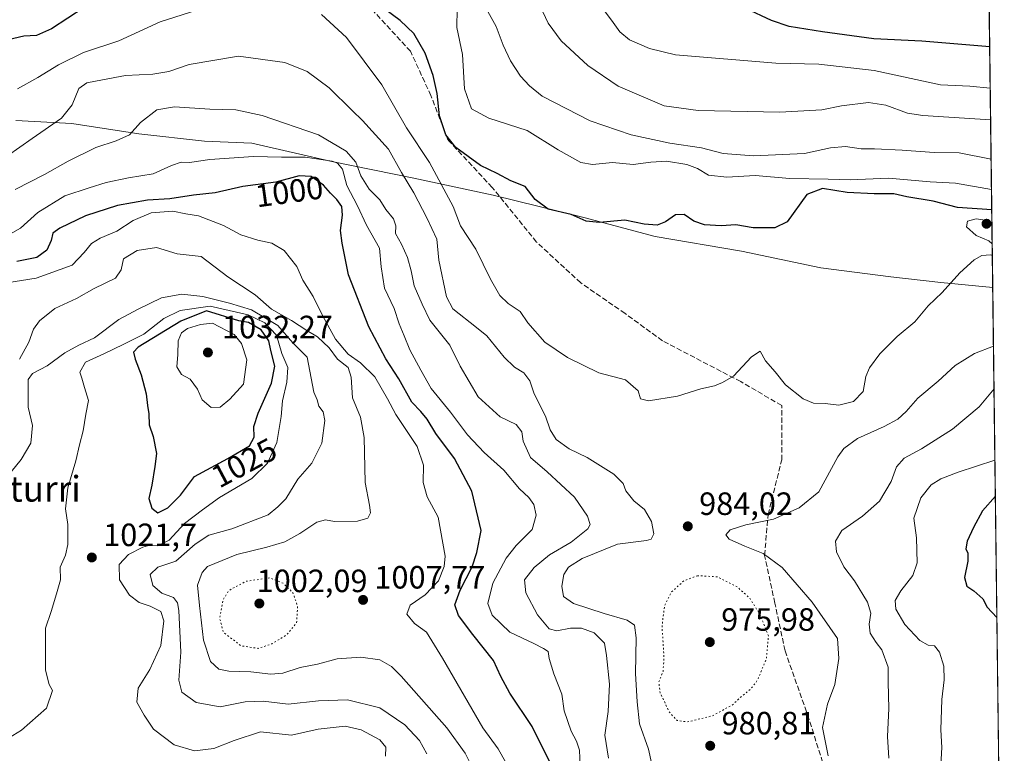
# Model space of a CAD drawing. Units: metres. Extents: x 583234 to 586661, y 4756691 to 4759053.
# Drawn here: x 586355 to 586661, y 4756878 to 4757106 of the extents above; entities that cross this region are included whole.
import ezdxf
from ezdxf.enums import TextEntityAlignment as Align

# ---------------------------------------------------------------- set-up
doc = ezdxf.new("R2010")
doc.units = ezdxf.units.M
doc.header["$MEASUREMENT"] = 0
doc.linetypes.add('DGN Style 3', pattern=[2.307223458686699, 1.648016756204785, -0.6592067024819142])
doc.linetypes.add('DGN Style 5', pattern=[1.1536117293433497, 0.4944050268614355, -0.6592067024819142])
for name, color, linetype, lineweight in [('Arbolado forestal CxS', 92, 'Continuous', 0), ('Comarca', 135, 'Continuous', 13), ('Comarca CxS', 21, 'Continuous', 0), ('Comunidad Autónoma CxS', 142, 'Continuous', 0), ('Curva de nivel maestra', 30, 'Continuous', 30), ('Curva de nivel normal', 30, 'Continuous', 0), ('Curva de nivel normal depresión', 30, 'DGN Style 5', 0), ('Entidad de ámbito territorial', 7, 'Continuous', 0), ('Entidad de ámbito territorial CxS', 92, 'Continuous', 0), ('Espacio natural protegido CxS', 121, 'Continuous', 0), ('Municipio', 91, 'Continuous', 13), ('Municipio CxS', 4, 'Continuous', 0), ('Provincia CxS', 1, 'Continuous', 0), ('Punto de cota en terreno', 7, 'Continuous', 0), ('Rótulo de curva de nivel directora', 7, 'Continuous', 0), ('Rótulo de punto de cota en terreno', 7, 'Continuous', 0), ('Senda', 7, 'DGN Style 3', 0), ('Texto cartográfico', 7, 'Continuous', 0)]:
    doc.layers.add(name, color=color, linetype=linetype, lineweight=lineweight)
doc.styles.add('Style-Arial', font='txt')

# ---------------------------------------------------------------- blocks, each defined once
blk = doc.blocks.new('*U7')
at = {"layer": 'Arbolado forestal CxS', "color": 92, "linetype": 'Continuous', "lineweight": 0}
blk.add_polyline3d([(586655.1500000004, 4757164.691299999, 919.235799999995), (586660.5300000003, 4756739.91, 1009.348499999993), (586149.5338000003, 4756733.5875, 1063.816000000006)], dxfattribs=at)
blk = doc.blocks.new('5PATER')
at = {"layer": 'Punto de cota en terreno', "linetype": 'Continuous', "lineweight": 0}
h = blk.add_hatch(color=51, dxfattribs=at)
edge = h.paths.add_edge_path()
edge.add_ellipse((0, 0), major_axis=(-0.1095731443231308, -0.1110710700762829), ratio=0.9994222409660322, start_angle=0, end_angle=360)

msp = doc.modelspace()

# ---------------------------------------------------------------- linework, layer by layer
at = {"layer": 'Arbolado forestal CxS', "color": 92, "linetype": 'Continuous', "lineweight": 0, "extrusion": (-0.002642239300349229, 0.2086206621653492, 0.9779930663809283), "elevation": 991791.7708743121, "flags": 128}
msp.add_lwpolyline([(-646854.0987477457, -4644643.13681112), (-646854.0987477457, -4644236.082263349)], dxfattribs=at)
at = {"layer": 'Comarca', "color": 135, "linetype": 'Continuous', "lineweight": 13, "flags": 128}
msp.add_lwpolyline([(586656.9422298531, 4757023.187140814), (586640.8049999991, 4757024.722), (586625.2649999978, 4757026.491000001), (586603.4670000002, 4757029.322000001), (586578.8359999995, 4757034.506999999), (586551.9819999988, 4757039.048999999), (586529.8269999998, 4757044.904999998), (586501.6669999987, 4757051.851000002), (586477.0219999999, 4757057.161000002), (586451.4939999992, 4757062.369999999), (586426.6779999994, 4757068.043000001), (586411.9169999996, 4757068.625000002), (586391.5800000002, 4757070.987000001), (586370.7609999982, 4757074.186000002), (586353.2789999993, 4757075.091000001)], dxfattribs=at)
msp.add_lwpolyline([(586656.9422298531, 4757023.187140814), (586640.8049999991, 4757024.722), (586625.2649999978, 4757026.491000001), (586603.4670000002, 4757029.322000001), (586578.8359999995, 4757034.506999999), (586551.9819999988, 4757039.048999999), (586529.8269999998, 4757044.904999998), (586501.6669999987, 4757051.851000002), (586477.0219999999, 4757057.161000002), (586451.4939999992, 4757062.369999999), (586426.6779999994, 4757068.043000001), (586411.9169999996, 4757068.625000002), (586391.5800000002, 4757070.987000001), (586370.7609999982, 4757074.186000002), (586353.2789999993, 4757075.091000001)], dxfattribs=at)
at = {"layer": 'Comarca CxS', "color": 21, "linetype": 'Continuous', "lineweight": 0, "flags": 128}
for points in [[(586631.2300006619, 4759053.32998237), (586656.942229854, 4757023.187140814), (586640.8049999998, 4757024.721999999), (586625.2649999986, 4757026.491000001), (586603.4670000009, 4757029.322000001), (586578.8360000004, 4757034.506999998), (586551.9819999996, 4757039.049000001), (586529.8270000007, 4757044.904999998), (586501.6669999996, 4757051.851000001), (586477.0220000006, 4757057.161000002), (586451.4940000002, 4757062.369999998), (586426.6780000003, 4757068.043), (586411.9170000004, 4757068.625000001), (586391.5800000011, 4757070.986999999), (586370.7609999991, 4757074.186000001), (586353.2790000001, 4757075.091)], [(586353.2790000001, 4757075.091), (586370.7609999991, 4757074.186000001), (586391.5800000011, 4757070.986999999), (586411.9170000004, 4757068.625000001), (586426.6780000003, 4757068.043), (586451.4940000002, 4757062.369999998), (586477.0220000006, 4757057.161000002), (586501.6669999996, 4757051.851000001), (586529.8270000007, 4757044.904999998), (586551.9819999996, 4757039.049000001), (586578.8360000004, 4757034.506999998), (586603.4670000009, 4757029.322000001), (586625.2649999986, 4757026.491000001), (586640.8049999998, 4757024.721999999), (586656.942229854, 4757023.187140814), (586660.5300006607, 4756739.909982391), (583785.5050747917, 4756704.337518214)]]:
    msp.add_lwpolyline(points, dxfattribs=at)
at = {"layer": 'Comunidad Autónoma CxS', "color": 142, "linetype": 'Continuous', "lineweight": 0, "flags": 128}
msp.add_lwpolyline([(583785.5050747917, 4756704.337518214), (583261.9800006361, 4756697.859982393), (583233.8300006362, 4759011.319982369), (583808.7605912702, 4759018.429193564), (586631.2300006619, 4759053.32998237), (586656.942229854, 4757023.187140814), (586660.5300006607, 4756739.909982391)], close=True, dxfattribs=at)
at = {"layer": 'Curva de nivel maestra', "color": 30, "linetype": 'Continuous', "lineweight": 30, "flags": 128}
for points, elevation in [([(586374.54, 4757110.2301), (586364.4000000004, 4757103.540100001), (586359.7599999999, 4757101.540100001), (586355.7800000003, 4757101.270099999), (586350.9000000004, 4757100.1501)], 975), ([(586656.6361999996, 4757047.3518), (586645.9699999997, 4757048.0801), (586638.3799999999, 4757049.970100001), (586630.2000000002, 4757051.4101), (586626.1699999999, 4757052.3101), (586620.1100000005, 4757052.3201), (586611.7100000001, 4757052.710100001), (586603.9800000004, 4757053.940099999), (586599.1699999999, 4757052.0601), (586593.0599999996, 4757043.640100001), (586589.1600000003, 4757041.710100001), (586582.4800000004, 4757041.720100001), (586577.0499999998, 4757042.640100001), (586572.5300000003, 4757042.390100001), (586567.4000000004, 4757042.700099999), (586564.0099999999, 4757043.850099999), (586561.0199999996, 4757045.890100001), (586558.3499999996, 4757045.800100001), (586555.1799999997, 4757043.600099999), (586552.6500000004, 4757042.600099999), (586548.6399999997, 4757042.840100001), (586542.6200000001, 4757044.100099999), (586534.7199999997, 4757043.350099999), (586530.5999999996, 4757043.780099999), (586525.8899999997, 4757045.850099999), (586518.79, 4757047.5701), (586514.7199999997, 4757050.5101), (586511.5599999996, 4757054.620100001), (586507.1100000005, 4757056.360099999), (586502.8899999997, 4757058.620100001), (586497.6799999997, 4757061.130100001), (586490.0800000001, 4757066.700099999), (586486.9400000004, 4757070.640100001), (586485.0199999996, 4757076.5801), (586484.2999999998, 4757083.4301), (586483, 4757089.110099999), (586480.5599999996, 4757096.0001), (586477, 4757102.110099999), (586472.7100000001, 4757106.1601), (586468.0199999996, 4757109.6601)], 975), ([(586655.9951999999, 4757097.9648), (586634.8600000005, 4757099.710100001), (586619.9400000004, 4757100.440099999), (586604.04, 4757102.6601), (586593.6200000001, 4757104.290100001), (586588.1799999997, 4757106.1801), (586580.1900000004, 4757109.860099999)], 950), ([(586519.9800000004, 4756874.2401), (586513.8200000003, 4756886.780099999), (586506.8600000005, 4756897.170100001), (586504.0599999996, 4756902.3101), (586501.7599999999, 4756907.270099999), (586495.3200000003, 4756915.4101), (586490.9000000004, 4756921.280099999), (586489.7400000002, 4756924.5601), (586491.4199999999, 4756929.130100001), (586495.1299999999, 4756936.350099999), (586496.6299999999, 4756940.8201), (586497.9100000003, 4756947.710100001), (586495, 4756959.920100001), (586489.6399999997, 4756970.0801), (586483.8600000005, 4756977.8101), (586481.1200000001, 4756982.2401), (586479.2000000002, 4756984.6501), (586476.4199999999, 4756987.540100001), (586472.3399999999, 4756994.860099999), (586468.2599999999, 4757001.0001), (586463.0700000003, 4757010.920100001), (586456.7199999997, 4757027.170100001), (586454.7000000002, 4757036.9801), (586454.2199999997, 4757040.950099999), (586454.8799999999, 4757045.640100001), (586454.6100000005, 4757048.350099999), (586453.0899999999, 4757050.540100001), (586451.0599999996, 4757052.5101), (586448.9299999997, 4757055.040100001), (586445.1200000001, 4757057.700099999), (586441.3600000005, 4757057.860099999), (586434.1600000003, 4757055.970100001), (586423.8899999997, 4757054.540100001), (586415.2800000003, 4757052.620100001), (586408.5300000003, 4757051.860099999), (586401.1900000004, 4757050.7501), (586394.1900000004, 4757050.3301), (586384.8600000005, 4757048.720100001), (586374.9699999997, 4757045.460100001), (586366.9400000004, 4757041.640100001), (586364.8499999996, 4757040.030099999), (586364.3300000001, 4757037.790100001), (586362.9100000003, 4757034.7401), (586359.8499999996, 4757032.460100001), (586353.6100000005, 4757031.3201)], 1000), ([(586397.4299999997, 4756953.190099999), (586400.5599999996, 4756954.700099999), (586404.5300000003, 4756958.690099999), (586408.7999999998, 4756964.5001), (586419.1799999997, 4756970.020099999), (586425.9199999999, 4756973.9801), (586427.3799999999, 4756976.640100001), (586427.2999999998, 4756979.9801), (586428.6100000005, 4756984.110099999), (586432.75, 4756993.5001), (586433.7599999999, 4756998.780099999), (586432.5499999998, 4757003.640100001), (586431.9199999999, 4757006.640100001), (586429.5700000003, 4757010.050100001), (586425.6699999999, 4757012.3301), (586422.5999999996, 4757012.840100001), (586412.54, 4757015.9901), (586404.6299999999, 4757012.720100001), (586391.3600000005, 4757004.670100001), (586389.9299999997, 4757003.130100001), (586390.3799999999, 4757000.9101), (586392.2999999998, 4756996.030099999), (586393.7800000003, 4756990.100099999), (586394.2199999997, 4756986.5101), (586394.6500000004, 4756983.9801), (586394.7100000001, 4756980.520099999), (586396.0300000003, 4756976.9001), (586397.04, 4756971.5601), (586396.4800000004, 4756967.540100001), (586395.54, 4756961.720100001), (586394.6200000001, 4756957.620100001), (586395.5999999996, 4756954.5801), (586397.4299999997, 4756953.190099999)], 1025), ([(586657.7630000003, 4756958.385600001), (586653.7400000002, 4756953.8301), (586651, 4756948.600099999), (586649, 4756944.370100001), (586648.5300000003, 4756941.9801), (586649.1699999999, 4756940.620100001), (586649.1600000003, 4756938.130100001), (586648.2000000002, 4756933.0601), (586648.9100000003, 4756930.380100001), (586651.0999999996, 4756928.950099999), (586653.8899999997, 4756926.460100001), (586655.2400000002, 4756923.880100001), (586658.2407000001, 4756920.6645)], 1000)]:
    msp.add_lwpolyline(points, dxfattribs=dict(at, elevation=elevation))
at = {"layer": 'Curva de nivel normal', "color": 30, "linetype": 'Continuous', "lineweight": 0, "flags": 128}
for points, elevation in [([(586353.79, 4757084.949999999), (586360.0999999996, 4757088.430000001), (586366.5700000003, 4757092.359999999), (586374.3899999997, 4757096.230000001), (586385.3600000005, 4757099.850000001), (586398.1799999997, 4757105.74), (586411.8499999996, 4757110.140000001)], 980), ([(586656.1573999999, 4757085.1578), (586649.8600000005, 4757085.77), (586640.7400000002, 4757086.189999999), (586620.0300000003, 4757090.57), (586602.8600000005, 4757092.600000001), (586589.5300000003, 4757092.880000001), (586558.3499999996, 4757095.480000001), (586550.2400000002, 4757097.42), (586544, 4757100.140000001), (586541.0599999996, 4757102.619999999), (586538.4699999997, 4757106.210000001), (586535.2000000002, 4757110.51)], 955), ([(586448.2800000003, 4757108.039999999), (586456.0599999996, 4757100.84), (586467.0199999996, 4757086.210000001), (586474.6900000004, 4757072.779999999), (586481.8300000001, 4757062.029999999), (586489.2300000004, 4757048.359999999), (586491.5499999998, 4757042.390000001), (586496.2800000003, 4757035.08), (586500.79, 4757025.74), (586503.7300000004, 4757020.689999999), (586506.3600000005, 4757018.26), (586510.0899999999, 4757015.689999999), (586512.4699999997, 4757012.26), (586517.7100000001, 4757006.220000001), (586524.7400000002, 4757001.449999999), (586534.54, 4756996.66), (586542.7999999998, 4756994.5), (586546.7300000004, 4756991.100000001), (586547.5, 4756988.600000001), (586549.9199999999, 4756987.949999999), (586558.9600000001, 4756989.41), (586566.1799999997, 4756991.67), (586570.4800000004, 4756992.680000001), (586572.9800000004, 4756993.640000001), (586576.3600000005, 4756995.630000001), (586581.9800000004, 4757001.630000001), (586584.7000000002, 4757003.42), (586586.3499999996, 4757000.449999999), (586589.3600000005, 4756996.970000001), (586592.5099999999, 4756992.9), (586597.9900000002, 4756988.640000001), (586601.1900000004, 4756987.26), (586604.8600000005, 4756987.100000001), (586609.0599999996, 4756986.65), (586613.6799999997, 4756987.76), (586616.6500000004, 4756990.84), (586617.54, 4756995.529999999), (586618.5899999999, 4756998.180000001), (586621.8200000003, 4757002.529999999), (586627.1900000004, 4757007.980000001), (586632.7599999999, 4757012.57), (586636.9000000004, 4757017.449999999), (586641.1900000004, 4757021.619999999), (586646.6900000004, 4757027.74), (586651.1699999999, 4757031.77), (586653.5599999996, 4757033.130000001), (586656.2599999999, 4757033.359999999), (586656.8167000003, 4757033.1007)], 980), ([(586656.5564000001, 4757053.648200001), (586645.3499999996, 4757055.609999999), (586637.4600000001, 4757056.039999999), (586624.5700000003, 4757057.210000001), (586612.5800000001, 4757056.619999999), (586605.7599999999, 4757056.850000001), (586593.9000000004, 4757057.060000001), (586583.0599999996, 4757057.980000001), (586574.3099999996, 4757057.460000001), (586568.6100000005, 4757058.060000001), (586565.1699999999, 4757060.130000001), (586561.8799999999, 4757061.42), (586555.5300000003, 4757062.41), (586550.6200000001, 4757062.140000001), (586545.2199999997, 4757061.380000001), (586538.75, 4757062.029999999), (586532.5800000001, 4757061.41), (586528.9000000004, 4757062.02), (586521.8600000005, 4757065.980000001), (586512.2000000002, 4757071.980000001), (586500.3700000001, 4757075.82), (586494.9199999999, 4757078.699999999), (586492.75, 4757084.9), (586492.0999999996, 4757095.550000001), (586490.3899999997, 4757104.01), (586490.4699999997, 4757109.779999999)], 970), ([(586656.4369000001, 4757063.0834), (586646.5099999999, 4757064.99), (586638.6799999997, 4757065.130000001), (586628.79, 4757065.9), (586620.1600000003, 4757066.27), (586616, 4757066.27), (586611.1399999997, 4757066.980000001), (586606.5300000003, 4757066.59), (586598.4500000002, 4757064.83), (586582.5599999996, 4757064.109999999), (586573.1799999997, 4757064.869999999), (586566.4500000002, 4757066.539999999), (586556.5899999999, 4757068.039999999), (586544.5899999999, 4757070.640000001), (586531.8200000003, 4757074.939999999), (586516.8600000005, 4757082.640000001), (586512.9800000004, 4757085.83), (586510.2000000002, 4757088.859999999), (586507.0899999999, 4757093.600000001), (586504.7400000002, 4757098.439999999), (586502.6100000005, 4757104.300000001), (586499.5199999996, 4757109.91)], 965), ([(586517.0999999996, 4757108.880000001), (586518.75, 4757105.350000001), (586522.8399999999, 4757099.82), (586531.04, 4757092.180000001), (586540.5300000003, 4757085.75), (586554.8200000003, 4757079.640000001), (586565.3600000005, 4757078.16), (586590.8099999996, 4757077.65), (586603.8399999999, 4757078.359999999), (586609.9699999997, 4757079.640000001), (586618.3300000001, 4757080.67), (586623.7100000001, 4757079.84), (586630.4500000002, 4757077.310000001), (586635.1900000004, 4757076.619999999), (586656.2827000003, 4757075.2586)], 960), ([(586551.5999999996, 4756872.119999999), (586549.9900000002, 4756879.779999999), (586547.1500000004, 4756887.600000001), (586546.4600000001, 4756894.460000001), (586545.8700000001, 4756903.279999999), (586546.0800000001, 4756914.310000001), (586545.6100000005, 4756918.230000001), (586543.3600000005, 4756919.859999999), (586536.1200000001, 4756921.880000001), (586526.6100000005, 4756925.02), (586523.5099999999, 4756927.180000001), (586522.9600000001, 4756930.4), (586523.6699999999, 4756933.960000001), (586525.0700000003, 4756936.26), (586529.3700000001, 4756938.99), (586540.3200000003, 4756943.4), (586549.3600000005, 4756944.59), (586550.7300000004, 4756945.029999999), (586551.5599999996, 4756946.66), (586550.8700000001, 4756950.49), (586548.7100000001, 4756954.16), (586545.4000000004, 4756956.890000001), (586542.9500000002, 4756960.029999999), (586542.0199999996, 4756962.310000001), (586539.1900000004, 4756965.140000001), (586530.9000000004, 4756970.359999999), (586525.2800000003, 4756973.060000001), (586521.2100000001, 4756975.99), (586519.4199999999, 4756978.92), (586517.8799999999, 4756983.180000001), (586514.4000000004, 4756990.17), (586513.0099999999, 4756994.199999999), (586511.1699999999, 4756996.66), (586508.3399999999, 4756998.4), (586505.0899999999, 4757001.529999999), (586499.7000000002, 4757008.180000001), (586496.5300000003, 4757010.800000001), (586489.1799999997, 4757016.560000001), (586487.1299999999, 4757020.32), (586484.7800000003, 4757031.640000001), (586484.1900000004, 4757038.26), (586481.0499999998, 4757044.82), (586476.9600000001, 4757052.630000001), (586473.1699999999, 4757058.9), (586469.1399999997, 4757066.210000001), (586461.0499999998, 4757075.08), (586457.79, 4757078.16), (586450.6600000003, 4757085.210000001), (586443.8099999996, 4757090.359999999), (586436.9500000002, 4757093.140000001), (586422.5300000003, 4757095.050000001), (586407.1900000004, 4757092.5), (586400.8600000005, 4757090.34), (586395.8600000005, 4757089.460000001), (586387.3799999999, 4757089.039999999), (586380.29, 4757087.680000001), (586375.3799999999, 4757086.83), (586372.8600000005, 4757085.02), (586370.8600000005, 4757079.960000001), (586367.5300000003, 4757075.779999999), (586358.3399999999, 4757069.539999999), (586346.8099999996, 4757061.449999999)], 985), ([(586537.4699999997, 4756876.980000001), (586536.3499999996, 4756884.109999999), (586537.4199999999, 4756891.390000001), (586537.8200000003, 4756899.980000001), (586536.9299999997, 4756908.869999999), (586536.2400000002, 4756912.680000001), (586533.0700000003, 4756915.850000001), (586529.1200000001, 4756917.32), (586525.6900000004, 4756917.300000001), (586521.4800000004, 4756916.460000001), (586519.0700000003, 4756917.16), (586515.4800000004, 4756921.430000001), (586511.8600000005, 4756928.34), (586511.4400000004, 4756932.310000001), (586514.4500000002, 4756936.15), (586519.2100000001, 4756940.16), (586525.9100000003, 4756944.039999999), (586528.9699999997, 4756946.58), (586531.1200000001, 4756948.230000001), (586531.8600000005, 4756949.539999999), (586530.9600000001, 4756952.16), (586526.9299999997, 4756958.050000001), (586518.4100000003, 4756965.9), (586513.2999999998, 4756970.34), (586510.9400000004, 4756975.4), (586510.5599999996, 4756978.359999999), (586508.7699999996, 4756980.65), (586503.8899999997, 4756983.039999999), (586496.9600000001, 4756989.17), (586491.4199999999, 4756998.75), (586488.2300000004, 4757005.220000001), (586482.0199999996, 4757013.02), (586479.5700000003, 4757018.02), (586477.1500000004, 4757023.689999999), (586476.1500000004, 4757028.32), (586475.0099999999, 4757032.560000001), (586473.2100000001, 4757036.66), (586471.3600000005, 4757040.02), (586471.3899999997, 4757042.300000001), (586470.6799999997, 4757044.5), (586468.3399999999, 4757047.41), (586466.4400000004, 4757050.430000001), (586463.1200000001, 4757053.74), (586460.5599999996, 4757057.880000001), (586459.0199999996, 4757062.140000001), (586455.9299999997, 4757065.57), (586447.4100000003, 4757070.619999999), (586429.8499999996, 4757076.630000001), (586421.6600000003, 4757078.439999999), (586413.5999999996, 4757078.59), (586402.6600000003, 4757079.279999999), (586397.1699999999, 4757078.390000001), (586392.0800000001, 4757074.439999999), (586388.6299999999, 4757070.680000001), (586384.5300000003, 4757068.730000001), (586378.1900000004, 4757066.720000001), (586369.5300000003, 4757062.42), (586362.1900000004, 4757058.300000001), (586353.1100000005, 4757053.66)], 990), ([(586528.6799999997, 4756874.460000001), (586528.4699999997, 4756879.439999999), (586527.5800000001, 4756882.26), (586525.8700000001, 4756885.310000001), (586523.7699999996, 4756891.640000001), (586522.9699999997, 4756896.859999999), (586520.5099999999, 4756903.17), (586519.0999999996, 4756907.859999999), (586518.7199999997, 4756910.060000001), (586517.3300000001, 4756910.970000001), (586514.2800000003, 4756912.609999999), (586506.7999999998, 4756916.140000001), (586501.3399999999, 4756921.32), (586500.0300000003, 4756925), (586501.5800000001, 4756931.27), (586505.6600000003, 4756939.050000001), (586508.7800000003, 4756942.980000001), (586513.7999999998, 4756948.02), (586514.9800000004, 4756952.41), (586514.3200000003, 4756955.710000001), (586512.7000000002, 4756957.930000001), (586509.8700000001, 4756960.600000001), (586504.9500000002, 4756966.4), (586498.8300000001, 4756971.939999999), (586493.6699999999, 4756977.449999999), (586488.4000000004, 4756984.42), (586482.3600000005, 4756991.77), (586479.1900000004, 4756997.5), (586475.7400000002, 4757003.77), (586474, 4757008.210000001), (586472.4199999999, 4757011.9), (586470.8700000001, 4757016.630000001), (586467.9299999997, 4757022.960000001), (586466.8700000001, 4757029.65), (586466.3399999999, 4757035.460000001), (586462.3099999996, 4757042.58), (586459.4699999997, 4757048.560000001), (586456.2199999997, 4757054.84), (586454.8499999996, 4757059.960000001), (586453.29, 4757061.789999999), (586451.6299999999, 4757062.41), (586443.2699999996, 4757063.720000001), (586435.9000000004, 4757063.67), (586427.1500000004, 4757063.859999999), (586413.5999999996, 4757062.939999999), (586407.2999999998, 4757062.02), (586404.7400000002, 4757062.09), (586401.6500000004, 4757061.100000001), (586396.04, 4757058.480000001), (586388.2800000003, 4757057.310000001), (586381.3600000005, 4757055.810000001), (586376.0599999996, 4757054.119999999), (586368.5700000003, 4757051.720000001), (586360.1699999999, 4757046.470000001), (586354.7199999997, 4757041.630000001), (586350.0099999999, 4757038.9)], 995), ([(586510.3099999996, 4756867.310000001), (586503.2300000004, 4756879.83), (586498.5, 4756886.310000001), (586485.9000000004, 4756907.980000001), (586480.9299999997, 4756916.039999999), (586477.2100000001, 4756918.800000001), (586474.8799999999, 4756921.710000001), (586475.8399999999, 4756924.430000001), (586480.54, 4756927.680000001), (586484.6699999999, 4756932.029999999), (586486.4699999997, 4756936.5), (586486.7599999999, 4756939.730000001), (586484.6100000005, 4756951.82), (586481.1100000005, 4756958.189999999), (586479.9600000001, 4756962.640000001), (586480.0199999996, 4756967.980000001), (586478.04, 4756973.82), (586471.3799999999, 4756983.720000001), (586468.7800000003, 4756988.560000001), (586464.8399999999, 4756995.41), (586460.4600000001, 4756999.730000001), (586456.6200000001, 4757002.52), (586452.6699999999, 4757007.130000001), (586448.4699999997, 4757014.720000001), (586445.7199999997, 4757020.369999999), (586442.5300000003, 4757025.439999999), (586440.6100000005, 4757029.730000001), (586436.7100000001, 4757034.67), (586432.9199999999, 4757036.939999999), (586428.5300000003, 4757037.880000001), (586423.2000000002, 4757039.59), (586417.8700000001, 4757042.470000001), (586410.0999999996, 4757045.42), (586406.1500000004, 4757046.060000001), (586402.0999999996, 4757046.939999999), (586395.3499999996, 4757046.430000001), (586389.8200000003, 4757044.050000001), (586384.6799999997, 4757040.66), (586379.5300000003, 4757038.51), (586376.79, 4757036.84), (586374.5700000003, 4757034.09), (586370.79, 4757030.08), (586359.6500000004, 4757026.060000001), (586350.5199999996, 4757024.640000001)], 1005), ([(586656.6886, 4757043.2147), (586655.2599999999, 4757043.99), (586651.7599999999, 4757044.480000001), (586649.1200000001, 4757043.76), (586648.7999999998, 4757042.02), (586651.7599999999, 4757039.34), (586655.6699999999, 4757037.689999999), (586656.7702000003, 4757036.771600001)], 980), ([(586494.9900000002, 4756874.380000001), (586492.9600000001, 4756878.480000001), (586487.2800000003, 4756886.33), (586473.1100000005, 4756902.449999999), (586470.0300000003, 4756905.460000001), (586466.4600000001, 4756907.5), (586460.5300000003, 4756908.289999999), (586453.1900000004, 4756907.779999999), (586447.04, 4756906.17), (586441.7000000002, 4756905.08), (586436.2599999999, 4756903.380000001), (586432.5800000001, 4756903.029999999), (586426.2999999998, 4756903.74), (586419.4600000001, 4756903.960000001), (586416.4400000004, 4756904.57), (586413.8600000005, 4756906.980000001), (586411.6200000001, 4756913.57), (586410.3700000001, 4756924.359999999), (586409.75, 4756930.710000001), (586411.2100000001, 4756934.66), (586412.8600000005, 4756936.460000001), (586422, 4756940.180000001), (586431.3300000001, 4756942.550000001), (586436.9299999997, 4756944.180000001), (586441.6100000005, 4756946.730000001), (586446.9100000003, 4756950.289999999), (586449.5199999996, 4756950.960000001), (586452.3200000003, 4756950.480000001), (586459.5300000003, 4756950.630000001), (586462.6600000003, 4756951.470000001), (586463.5, 4756953.119999999), (586463.2100000001, 4756955.560000001), (586461.8600000005, 4756962.560000001), (586461.5300000003, 4756976.539999999), (586460.4699999997, 4756982.92), (586457.9000000004, 4756988.859999999), (586457.5800000001, 4756995.359999999), (586456.5899999999, 4756998.359999999), (586453.2800000003, 4757000.880000001), (586450.6500000004, 4757004.49), (586447.0899999999, 4757007.869999999), (586443.75, 4757009.869999999), (586438.9900000002, 4757012.91), (586432.7400000002, 4757016.49), (586427.7199999997, 4757020.880000001), (586419.1900000004, 4757026.470000001), (586410.9199999999, 4757032.869999999), (586403.4699999997, 4757033.65), (586397.0499999998, 4757035.600000001), (586391.0700000003, 4757034.730000001), (586386.7800000003, 4757032.07), (586386.04, 4757028.640000001), (586384.25, 4757026.060000001), (586377.6500000004, 4757022.869999999), (586372.1900000004, 4757019.789999999), (586365.3899999997, 4757016.689999999), (586360.6399999997, 4757012.84), (586358.8399999999, 4757010.26), (586357.3499999996, 4757006.199999999), (586354.4100000003, 4757000.91)], 1010), ([(586481.04, 4756878.310000001), (586478.79, 4756882.430000001), (586474.2400000002, 4756887.26), (586466.3899999997, 4756892.560000001), (586456.4199999999, 4756895.02), (586447.3300000001, 4756894.779999999), (586437.9000000004, 4756893.689999999), (586430.1600000003, 4756894.609999999), (586424.6299999999, 4756894.42), (586416.8399999999, 4756892.869999999), (586409.3899999997, 4756894.189999999), (586404.9100000003, 4756897.470000001), (586404, 4756901.210000001), (586404.5599999996, 4756909.859999999), (586403.9500000002, 4756922.84), (586403.5800000001, 4756925.17), (586402.3200000003, 4756926.869999999), (586398.7300000004, 4756928.180000001), (586395.8399999999, 4756930.58), (586395.0599999996, 4756934.029999999), (586397.4600000001, 4756936.32), (586403, 4756938.17), (586409, 4756943.430000001), (586413.3399999999, 4756946.26), (586420.4500000002, 4756948.210000001), (586431.7199999997, 4756952.59), (586434.7400000002, 4756955.02), (586437.1799999997, 4756957.529999999), (586440.9199999999, 4756963.66), (586445.2699999996, 4756968.640000001), (586448.3799999999, 4756974.77), (586449.3899999997, 4756981.859999999), (586448.8200000003, 4756984.560000001), (586447.4299999997, 4756986.34), (586446.9500000002, 4756988.310000001), (586445.9199999999, 4756990.640000001), (586443.8399999999, 4757001.52), (586439.3700000001, 4757006), (586434.7199999997, 4757011.380000001), (586426.5099999999, 4757016.300000001), (586419.75, 4757018.27), (586411.4600000001, 4757020.390000001), (586404.8600000005, 4757021.130000001), (586398.5300000003, 4757019.980000001), (586391.3799999999, 4757016.449999999), (586385.2800000003, 4757013.27), (586377.7199999997, 4757007.59), (586372.8600000005, 4757005.24), (586368.5300000003, 4757002.869999999), (586363.0300000003, 4756998.800000001), (586358.5300000003, 4756996.439999999), (586357.0999999996, 4756994.609999999), (586357.1799999997, 4756986.050000001), (586358.4600000001, 4756980.310000001), (586357.9600000001, 4756974.810000001), (586354.9400000004, 4756969.75), (586349.1699999999, 4756962.619999999)], 1015), ([(586468.1900000004, 4756877.52), (586468.3099999996, 4756880.310000001), (586466.4000000004, 4756882.640000001), (586460.6399999997, 4756885.779999999), (586455.7000000002, 4756886.890000001), (586447.2999999998, 4756885.949999999), (586438.9800000004, 4756884.109999999), (586429.3799999999, 4756885.119999999), (586421.2100000001, 4756882.390000001), (586414.8600000005, 4756879.930000001), (586408.8499999996, 4756879.25), (586402.5499999998, 4756881.050000001), (586396.1200000001, 4756885.970000001), (586393.1600000003, 4756890.310000001), (586390.9600000001, 4756894.310000001), (586391.3200000003, 4756898.640000001), (586395, 4756904.52), (586398.3399999999, 4756911.92), (586399.2800000003, 4756919.600000001), (586398.3799999999, 4756922.51), (586395.0099999999, 4756924.15), (586391.6900000004, 4756925.26), (586388.6500000004, 4756927.560000001), (586385.54, 4756932.300000001), (586385.3799999999, 4756937.109999999), (586388.3600000005, 4756940.26), (586392.7300000004, 4756942.5), (586395, 4756943.119999999), (586397.3799999999, 4756942.9), (586401, 4756944.630000001), (586405.7300000004, 4756949.880000001), (586411.2800000003, 4756954.140000001), (586416.6200000001, 4756957.960000001), (586426.6900000004, 4756963.810000001), (586431.5599999996, 4756968.640000001), (586434.4000000004, 4756974.980000001), (586435.7800000003, 4756983.130000001), (586436.1799999997, 4756987.939999999), (586437.5800000001, 4756993.800000001), (586437.8200000003, 4756998.310000001), (586436.0199999996, 4757002.730000001), (586434.3499999996, 4757008.33), (586430.6799999997, 4757012.210000001), (586425.5300000003, 4757014.65), (586413.6900000004, 4757017.42), (586404.3799999999, 4757016.09), (586399.3200000003, 4757013.560000001), (586393.0599999996, 4757008.74), (586386.8600000005, 4757005.58), (586380.7000000002, 4757002.57), (586374.9100000003, 4756999.980000001), (586373.2199999997, 4756996.83), (586373.8399999999, 4756995.060000001), (586374.5999999996, 4756992.119999999), (586375.9199999999, 4756988.100000001), (586375.0700000003, 4756983.779999999), (586374.2100000001, 4756978.600000001), (586373.0499999998, 4756974.310000001), (586371.9400000004, 4756969.310000001), (586369.4299999997, 4756960.91), (586368.7400000002, 4756954.380000001), (586369.4800000004, 4756949.58), (586369.5199999996, 4756943.310000001), (586368.7699999996, 4756939.980000001), (586367.1200000001, 4756936.310000001), (586367.1399999997, 4756932.310000001), (586365.9800000004, 4756927.980000001), (586364.3399999999, 4756922.49), (586362.5300000003, 4756917.359999999), (586362.5800000001, 4756911.699999999), (586362.5300000003, 4756904.310000001), (586363.6799999997, 4756899.800000001), (586364.7100000001, 4756897.930000001), (586362.8600000005, 4756892.480000001), (586355.0199999996, 4756885.66), (586342.8600000005, 4756878.140000001)], 1020), ([(586414.4500000002, 4757012.08), (586410.6600000003, 4757011.680000001), (586406.6799999997, 4757010.42), (586404.8399999999, 4757009.140000001), (586403.8099999996, 4757006.600000001), (586403.6799999997, 4757002.42), (586403.3799999999, 4756998.58), (586404.7599999999, 4756996.189999999), (586407.54, 4756994.66), (586409.79, 4756991.560000001), (586411.25, 4756988.32), (586413.9699999997, 4756985.939999999), (586416.79, 4756985.960000001), (586419.8200000003, 4756988.52), (586424.0999999996, 4756993.15), (586425.1100000005, 4757000.730000001), (586423.4600000001, 4757005.810000001), (586421.1399999997, 4757008.59), (586414.4500000002, 4757012.08)], 1030), ([(586657.1736000003, 4757004.920600001), (586651.2300000004, 4757002.67), (586645.2300000004, 4756998.949999999), (586639.9500000002, 4756994.100000001), (586633.6500000004, 4756988.779999999), (586630.04, 4756984.680000001), (586627.4299999997, 4756982.310000001), (586623.1399999997, 4756979.980000001), (586614.9500000002, 4756976.32), (586610.6100000005, 4756973.16), (586608.7400000002, 4756970.619999999), (586602.8600000005, 4756959.699999999), (586596.7300000004, 4756954.699999999), (586588.79, 4756951.17), (586580.1600000003, 4756949.470000001), (586575.3399999999, 4756947.84), (586574.0099999999, 4756946.359999999), (586575.0599999996, 4756944.939999999), (586579.8799999999, 4756942.779999999), (586585.5499999998, 4756940.58), (586591.4800000004, 4756936.230000001), (586600.7999999998, 4756925.460000001), (586608.6500000004, 4756914.100000001), (586609.0599999996, 4756907.930000001), (586607.8200000003, 4756899.84), (586605.5700000003, 4756893.689999999), (586604.0499999998, 4756886.5), (586605.8099999996, 4756877.689999999)], 985), ([(586657.3409000002, 4756991.712099999), (586652.7199999997, 4756986.109999999), (586644.4100000003, 4756979.180000001), (586634.8399999999, 4756973.08), (586629.3600000005, 4756970.109999999), (586627.0300000003, 4756967.51), (586625.3799999999, 4756962.92), (586621.7400000002, 4756956.810000001), (586616.4600000001, 4756952.15), (586610.04, 4756947.680000001), (586608.0199999996, 4756944.350000001), (586608.4100000003, 4756941.029999999), (586610.6200000001, 4756936.4), (586613.9600000001, 4756932.09), (586618.0199999996, 4756925.439999999), (586619.0899999999, 4756921.980000001), (586618.4800000004, 4756918.58), (586618.8600000005, 4756915.76), (586620.6799999997, 4756912.869999999), (586622.4299999997, 4756910.57), (586624.4699999997, 4756905.25), (586624.4199999999, 4756900.51), (586624.6799999997, 4756892.34), (586624.25, 4756883.619999999), (586624.6500000004, 4756876.91)], 990), ([(586657.6211000001, 4756969.585200001), (586646.2000000002, 4756965.84), (586640.7800000003, 4756963.699999999), (586637.8300000001, 4756961.82), (586634.5899999999, 4756957.779999999), (586632.4600000001, 4756951.539999999), (586633.2300000004, 4756945.449999999), (586633.4800000004, 4756937.66), (586632.1299999999, 4756933.689999999), (586628.3600000005, 4756928.92), (586626.6299999999, 4756925.939999999), (586626.8300000001, 4756923.279999999), (586629.6200000001, 4756918.460000001), (586634.2400000002, 4756913.51), (586636.8700000001, 4756912), (586638.8300000001, 4756911.880000001), (586640.4299999997, 4756909.83), (586641.7100000001, 4756905.57), (586641.79, 4756901.230000001), (586641.0700000003, 4756895.16), (586640.8399999999, 4756885.720000001), (586641.0899999999, 4756880.279999999), (586640.8399999999, 4756874.720000001)], 995)]:
    msp.add_lwpolyline(points, dxfattribs=dict(at, elevation=elevation))
at = {"layer": 'Curva de nivel normal depresión', "color": 30, "linetype": 'DGN Style 5', "lineweight": 0, "flags": 128}
for points, elevation in [([(586432.2000000002, 4756932.970000001), (586424.8899999997, 4756931.91), (586419.6200000001, 4756929.109999999), (586417.7599999999, 4756926.289999999), (586416.6399999997, 4756920.430000001), (586417.8700000001, 4756915.99), (586423.3300000001, 4756911.850000001), (586428.6399999997, 4756911.02), (586433, 4756912.51), (586437.4400000004, 4756915.220000001), (586440.5700000003, 4756919.02), (586440.9000000004, 4756923.99), (586439.4400000004, 4756928.310000001), (586436.4400000004, 4756931.27), (586432.2000000002, 4756932.970000001)], 1005), ([(586565.2199999997, 4756933.640000001), (586560.9800000004, 4756932.08), (586556.9400000004, 4756928.4), (586554.9299999997, 4756924.279999999), (586554.1399999997, 4756917.930000001), (586554.7699999996, 4756908.100000001), (586554.4600000001, 4756903.880000001), (586553.1699999999, 4756900.619999999), (586553.54, 4756897.279999999), (586556.4299999997, 4756891.230000001), (586558.8300000001, 4756888.619999999), (586562.0999999996, 4756888.220000001), (586569.8099999996, 4756890.08), (586576.0999999996, 4756893.539999999), (586579.0300000003, 4756896.289999999), (586581.6699999999, 4756898.33), (586583.8899999997, 4756901.310000001), (586586.6200000001, 4756907.980000001), (586587.2199999997, 4756914.949999999), (586584.5599999996, 4756921.66), (586581.3200000003, 4756926.77), (586577.5899999999, 4756930.09), (586571.4199999999, 4756933.279999999), (586565.2199999997, 4756933.640000001)], 980)]:
    msp.add_lwpolyline(points, dxfattribs=dict(at, elevation=elevation))
at = {"layer": 'Entidad de ámbito territorial', "color": 7, "linetype": 'Continuous', "lineweight": 0, "flags": 128}
msp.add_lwpolyline([(586656.9422298531, 4757023.187140814), (586640.8049999991, 4757024.722), (586625.2649999978, 4757026.491000001), (586603.4670000002, 4757029.322000001), (586578.8359999995, 4757034.506999999), (586551.9819999988, 4757039.048999999), (586529.8269999998, 4757044.904999998), (586501.6669999987, 4757051.851000002), (586477.0219999999, 4757057.161000002), (586451.4939999992, 4757062.369999999), (586426.6779999994, 4757068.043000001), (586411.9169999996, 4757068.625000002), (586391.5800000002, 4757070.987000001), (586370.7609999982, 4757074.186000002), (586353.2789999993, 4757075.091000001)], dxfattribs=at)
at = {"layer": 'Entidad de ámbito territorial CxS', "color": 92, "linetype": 'Continuous', "lineweight": 0, "flags": 128}
msp.add_lwpolyline([(586631.2300006619, 4759053.32998237), (586656.942229854, 4757023.187140814), (586640.8049999998, 4757024.721999999), (586625.2649999986, 4757026.491000001), (586603.4670000009, 4757029.322000001), (586578.8360000004, 4757034.506999998), (586551.9819999996, 4757039.049000001), (586529.8270000007, 4757044.904999998), (586501.6669999996, 4757051.851000001), (586477.0220000006, 4757057.161000002), (586451.4940000002, 4757062.369999998), (586426.6780000003, 4757068.043), (586411.9170000004, 4757068.625000001), (586391.5800000011, 4757070.986999999), (586370.7609999991, 4757074.186000001), (586353.2790000001, 4757075.091)], dxfattribs=at)
at = {"layer": 'Espacio natural protegido CxS', "color": 121, "linetype": 'Continuous', "lineweight": 0, "flags": 128}
msp.add_lwpolyline([(583785.5050747917, 4756704.337518214), (583261.9800006361, 4756697.859982393), (583233.8300006362, 4759011.319982369), (583808.7605912702, 4759018.429193564), (586631.2300006619, 4759053.32998237), (586656.942229854, 4757023.187140814), (586660.5300006607, 4756739.909982391)], close=True, dxfattribs=at)
at = {"layer": 'Municipio', "color": 91, "linetype": 'Continuous', "lineweight": 13, "flags": 128}
msp.add_lwpolyline([(586656.9422298531, 4757023.187140814), (586640.8049999991, 4757024.722), (586625.2649999978, 4757026.491000001), (586603.4670000002, 4757029.322000001), (586578.8359999995, 4757034.506999999), (586551.9819999988, 4757039.048999999), (586529.8269999998, 4757044.904999998), (586501.6669999987, 4757051.851000002), (586477.0219999999, 4757057.161000002), (586451.4939999992, 4757062.369999999), (586426.6779999994, 4757068.043000001), (586411.9169999996, 4757068.625000002), (586391.5800000002, 4757070.987000001), (586370.7609999982, 4757074.186000002), (586353.2789999993, 4757075.091000001)], dxfattribs=at)
msp.add_lwpolyline([(586656.9422298531, 4757023.187140814), (586640.8049999991, 4757024.722), (586625.2649999978, 4757026.491000001), (586603.4670000002, 4757029.322000001), (586578.8359999995, 4757034.506999999), (586551.9819999988, 4757039.048999999), (586529.8269999998, 4757044.904999998), (586501.6669999987, 4757051.851000002), (586477.0219999999, 4757057.161000002), (586451.4939999992, 4757062.369999999), (586426.6779999994, 4757068.043000001), (586411.9169999996, 4757068.625000002), (586391.5800000002, 4757070.987000001), (586370.7609999982, 4757074.186000002), (586353.2789999993, 4757075.091000001)], dxfattribs=at)
at = {"layer": 'Municipio CxS', "color": 4, "linetype": 'Continuous', "lineweight": 0, "flags": 128}
for points in [[(586631.2300006619, 4759053.32998237), (586656.942229854, 4757023.187140814), (586640.8049999998, 4757024.721999999), (586625.2649999986, 4757026.491000001), (586603.4670000009, 4757029.322000001), (586578.8360000004, 4757034.506999998), (586551.9819999996, 4757039.049000001), (586529.8270000007, 4757044.904999998), (586501.6669999996, 4757051.851000001), (586477.0220000006, 4757057.161000002), (586451.4940000002, 4757062.369999998), (586426.6780000003, 4757068.043), (586411.9170000004, 4757068.625000001), (586391.5800000011, 4757070.986999999), (586370.7609999991, 4757074.186000001), (586353.2790000001, 4757075.091)], [(586353.2790000001, 4757075.091), (586370.7609999991, 4757074.186000001), (586391.5800000011, 4757070.986999999), (586411.9170000004, 4757068.625000001), (586426.6780000003, 4757068.043), (586451.4940000002, 4757062.369999998), (586477.0220000006, 4757057.161000002), (586501.6669999996, 4757051.851000001), (586529.8270000007, 4757044.904999998), (586551.9819999996, 4757039.049000001), (586578.8360000004, 4757034.506999998), (586603.4670000009, 4757029.322000001), (586625.2649999986, 4757026.491000001), (586640.8049999998, 4757024.721999999), (586656.942229854, 4757023.187140814), (586660.5300006607, 4756739.909982391), (583785.5050747917, 4756704.337518214)]]:
    msp.add_lwpolyline(points, dxfattribs=at)
at = {"layer": 'Provincia CxS', "color": 1, "linetype": 'Continuous', "lineweight": 0, "flags": 128}
msp.add_lwpolyline([(583785.5050747917, 4756704.337518214), (583261.9800006361, 4756697.859982393), (583233.8300006362, 4759011.319982369), (583808.7605912702, 4759018.429193564), (586631.2300006619, 4759053.32998237), (586656.942229854, 4757023.187140814), (586660.5300006607, 4756739.909982391)], close=True, dxfattribs=at)
at = {"layer": 'Senda', "color": 7, "linetype": 'DGN Style 3', "lineweight": 0}
msp.add_polyline3d([(586641.0758999996, 4756761.0985, 1018.100600000005), (586633.6677000001, 4756776.9735, 1014.607300000003), (586627.3176999995, 4756791.790300001, 1013.568799999994), (586622.0258999999, 4756804.490300001, 996.2679000000062), (586614.6174999997, 4756823.540300001, 1004.738599999997), (586610.3843, 4756846.8237, 1002.286900000006), (586606.1508999999, 4756869.048699999, 1003.477400000003), (586599.8009000003, 4756889.157099999, 999.4694000000019), (586592.3925000001, 4756910.323899999, 1006.795100000003), (586589.2175000003, 4756925.140500001, 1003.735199999996), (586586.0425000004, 4756939.9573, 994.1774000000006), (586587.1009000001, 4756952.657299999, 1000.712199999994), (586591.3343000002, 4756969.590500001, 1001.194600000003), (586591.3343000002, 4756986.5239, 985.8212000000058), (586578.6341000004, 4756993.9323, 995.155700000003), (586554.2925000004, 4757006.632300001, 987.9141999999993), (586542.6507000001, 4757015.099099999, 990.074099999998), (586528.8925000001, 4757024.624100001, 986.2477000000072), (586515.1341000004, 4757037.324100001, 988.7495999999956), (586501.3756999997, 4757054.2575, 998.4008000000031), (586487.6173, 4757069.074100001, 993.923299999995), (586482.3256999999, 4757082.8325, 991.5323000000062), (586475.9757000003, 4757096.5909, 995.292300000001), (586463.2757000001, 4757110.349300001, 991.5194999999949)], dxfattribs=at)

# ---------------------------------------------------------------- block references
at = {"layer": 'Arbolado forestal CxS', "color": 92, "linetype": 'Continuous', "lineweight": 0}
msp.add_blockref('*U7', (0, 0), dxfattribs=at)
at = {"layer": 'Punto de cota en terreno', "color": 7, "linetype": 'Continuous', "lineweight": 0, "xscale": 10, "yscale": 10, "zscale": 10}
for p in [(586655, 4757043, 980.5800000000017), (586413, 4757003, 1032.270000000004), (586562.1600000003, 4756948.980000001, 984.0200000000042), (586376.9299999997, 4756939.300000001, 1021.699999999997), (586429, 4756925, 1002.089999999997), (586461.2300000004, 4756926.119999999, 1007.770000000004), (586569, 4756913, 975.9799999999959), (586569.1200000001, 4756880.789999999, 980.8099999999978)]:
    msp.add_blockref('5PATER', p, dxfattribs=at)

# ---------------------------------------------------------------- texts
at = {"layer": 'Rótulo de curva de nivel directora', "color": 7, "linetype": 'Continuous', "lineweight": 0, "style": 'Style-Arial'}
for s, rotation, p in [('1000', 7.926967891695018, (586438.2729850676, 4757052.983806788)), ('1025', 28.00376187171093, (586424.2456661747, 4756968.716999078))]:
    msp.add_text(s, height=7.000000000000002, rotation=rotation, dxfattribs=at).set_placement(p, align=Align.MIDDLE_CENTER)
at = {"layer": 'Rótulo de punto de cota en terreno', "color": 7, "linetype": 'Continuous', "lineweight": 0, "style": 'Style-Arial'}
for s, p in [('1032,27', (586417.4096999997, 4757007.409700001)), ('984,02', (586565.6878000004, 4756952.5078)), ('1021,7', (586380.4578, 4756942.8278)), ('1007,77', (586464.7577999998, 4756929.647800001)), ('1002,09', (586428.1562000001, 4756928.527799999)), ('975,98', (586572.5278000003, 4756916.527799999)), ('980,81', (586572.6478000004, 4756884.3178))]:
    msp.add_text(s, height=7.000000000000002, dxfattribs=at).set_placement(p)
at = {"layer": 'Texto cartográfico', "color": 7, "linetype": 'Continuous', "lineweight": 0, "style": 'Style-Arial'}
msp.add_text('Izaiñiturri', height=8, dxfattribs=at).set_placement((586348.8394353657, 4756960.64015), align=Align.MIDDLE_CENTER)

doc.saveas('drawing.dxf')
